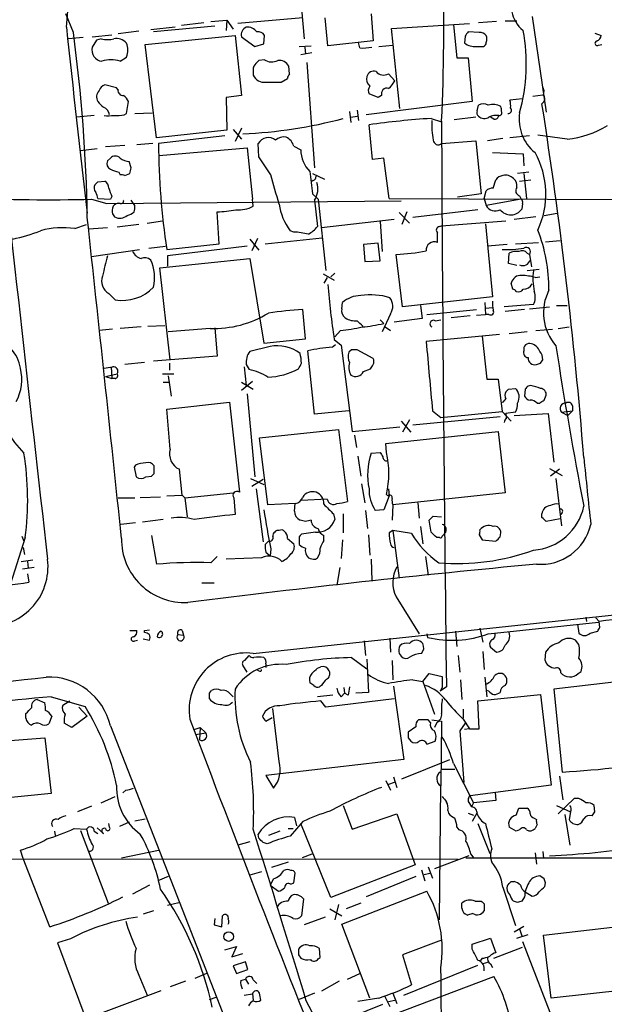
# Model space of a CAD drawing. Extents: x 11 to 1052, y 16 to 897.
# Drawn here: x 168 to 239, y 210 to 330 of the extents above; entities that cross this region are included whole.
import ezdxf

# ---------------------------------------------------------------- set-up
doc = ezdxf.new("R2010")
doc.units = 0
doc.header["$MEASUREMENT"] = 0
doc.layers.add('MAIN', color=5, linetype='CONTINUOUS')

msp = doc.modelspace()

# ---------------------------------------------------------------- linework, layer by layer
at = {"layer": 'MAIN'}
for p, q in [((201.5913, 337.566), (202.5227, 327.4907)), ((174.498, 328.2527), (173.5667, 330.5387)), ((202.3533, 330.0307), (194.4793, 329.3533)), ((205.4013, 326.644), (205.0627, 330.0307)), ((210.6507, 330.5387), (210.9047, 327.2367)), ((230.2087, 330.2), (231.902, 318.6007)), ((186.8593, 328.93), (183.896, 328.5913)), ((191.6853, 329.0147), (184.2347, 328.3373)), ((190.3307, 329.438), (187.6213, 329.0993)), ((191.1773, 329.6073), (193.1247, 329.7767)), ((193.1247, 329.7767), (193.04, 328.5067)), ((193.1247, 329.7767), (193.8867, 328.676)), ((213.106, 328.7607), (222.5887, 329.3533)), ((214.122, 319.024), (213.106, 328.7607)), ((220.6413, 329.184), (221.0647, 325.2047)), ((225.8907, 329.6073), (223.6893, 329.438)), ((226.9067, 329.692), (228.346, 329.692)), ((175.6833, 327.66), (173.9053, 327.4907)), ((176.784, 327.7447), (179.1547, 327.9987)), ((177.8847, 327.4907), (177.292, 327.3213)), ((182.4567, 328.422), (179.9167, 328.0833)), ((183.2187, 326.8133), (194.1407, 327.914)), ((194.1407, 327.914), (194.9027, 320.6327)), ((194.9027, 327.7447), (196.5113, 326.5593)), ((197.612, 326.898), (197.6967, 327.914)), ((222.0807, 327.8293), (221.996, 326.9827)), ((223.774, 328.2527), (222.4193, 328.3373)), ((237.8287, 328.168), (238.5907, 327.914)), ((177.292, 327.3213), (176.784, 326.4747)), ((184.5733, 315.468), (183.2187, 326.8133)), ((196.5113, 326.5593), (197.612, 326.898)), ((201.93, 326.5593), (203.3693, 326.644)), ((202.6073, 326.4747), (202.692, 325.628)), ((210.9047, 327.2367), (205.4013, 326.644)), ((209.296, 326.39), (209.1267, 327.0673)), ((211.582, 326.5593), (213.2753, 326.7287)), ((223.4353, 326.5593), (224.282, 326.5593)), ((238.252, 326.7287), (238.6753, 326.8133)), ((180.1707, 324.7813), (180.9327, 325.2893)), ((203.454, 325.7973), (202.0993, 325.5433)), ((221.0647, 325.2047), (222.4193, 325.2047)), ((222.4193, 325.2047), (222.9273, 319.8707)), ((197.6967, 324.9507), (197.0193, 324.866)), ((200.7447, 323.2573), (200.66, 324.1887)), ((202.8613, 324.612), (203.7927, 311.8273)), ((196.342, 323.5113), (196.342, 323.088)), ((212.7673, 323.2573), (213.5293, 322.4107)), ((179.7473, 321.564), (178.308, 321.9027)), ((179.9167, 321.31), (179.7473, 321.564)), ((199.7287, 322.2413), (200.4907, 322.6647)), ((194.9027, 320.6327), (193.04, 320.3787)), ((193.04, 320.3787), (193.1247, 316.3993)), ((211.4973, 320.3787), (210.3967, 320.802)), ((211.9207, 320.6327), (211.4973, 320.3787)), ((230.2933, 320.548), (231.4787, 320.7173)), ((180.9327, 318.4313), (181.1867, 319.8707)), ((222.9273, 319.8707), (210.058, 318.262)), ((223.52, 318.77), (223.6893, 319.4473)), ((229.0233, 320.2093), (227.4993, 320.04)), ((177.038, 318.1773), (174.9213, 318.008)), ((180.6787, 318.262), (180.9327, 318.4313)), ((181.9487, 318.4313), (184.0653, 318.516)), ((208.026, 318.6853), (208.1953, 317.3307)), ((208.1953, 318.008), (208.9573, 318.0927)), ((208.9573, 318.8547), (209.1267, 317.5847)), ((223.3507, 318.008), (220.726, 317.6693)), ((225.552, 317.754), (225.1287, 318.008)), ((210.82, 312.8433), (210.3967, 317.0767)), ((217.932, 317.8387), (219.202, 317.4153)), ((193.1247, 316.3993), (184.5733, 315.468)), ((192.8707, 315.722), (184.8273, 314.7907)), ((193.8867, 316.484), (194.9027, 315.2987)), ((194.9027, 316.6533), (194.1407, 315.0447)), ((229.87, 315.722), (227.4993, 315.468)), ((234.442, 315.2987), (230.886, 315.8067)), ((180.7633, 314.5367), (178.3927, 314.3673)), ((184.15, 314.7907), (182.2027, 314.6213)), ((197.0193, 313.182), (196.9347, 314.7907)), ((201.2527, 314.452), (202.0993, 314.0287)), ((219.202, 314.7907), (223.3507, 315.1293)), ((223.3507, 315.1293), (224.028, 308.6947)), ((226.6527, 315.3833), (224.79, 315.1293)), ((175.3447, 313.944), (177.3767, 314.198)), ((184.912, 313.3513), (195.58, 314.2827)), ((195.58, 314.2827), (196.2573, 308.0173)), ((198.4587, 310.9807), (197.0193, 313.182)), ((225.3827, 313.69), (229.108, 313.5207)), ((229.108, 313.5207), (229.1927, 312.0813)), ((178.9853, 313.0127), (178.6467, 312.674)), ((181.5253, 311.8273), (181.2713, 312.5893)), ((212.1747, 313.0127), (210.82, 312.8433)), ((212.852, 308.102), (212.1747, 313.0127)), ((180.0013, 311.3193), (180.1707, 310.9807)), ((180.7633, 310.896), (181.356, 311.15)), ((203.5387, 311.15), (204.978, 310.4727)), ((229.7853, 311.3193), (228.4307, 311.15)), ((229.1927, 311.15), (229.5313, 308.102)), ((177.4613, 310.134), (178.308, 310.2187)), ((203.6233, 310.3033), (203.3693, 310.134)), ((225.4673, 309.372), (225.806, 310.388)), ((228.6847, 310.2187), (230.0393, 310.388)), ((179.1547, 308.356), (178.9853, 308.0173)), ((203.5387, 308.6947), (204.216, 308.0173)), ((224.028, 308.6947), (221.1493, 308.2713)), ((224.3667, 308.102), (224.6207, 309.0333)), ((228.6847, 308.4407), (228.854, 308.0173)), ((176.6993, 308.0173), (178.562, 307.5093)), ((177.4613, 308.102), (178.9853, 308.0173)), ((178.562, 307.5093), (214.2913, 307.848)), ((181.9487, 307.2553), (181.5253, 307.9327)), ((196.342, 307.1707), (196.2573, 308.0173)), ((203.7927, 307.9327), (204.1313, 304.7153)), ((204.216, 308.0173), (205.1473, 299.3813)), ((212.852, 308.102), (291.5073, 307.848)), ((224.3667, 308.102), (224.6207, 307.2553)), ((228.854, 308.0173), (224.6207, 307.2553)), ((229.0233, 307.5093), (228.9387, 306.832)), ((179.2393, 306.2393), (179.4933, 305.9007)), ((192.1933, 302.5987), (191.9393, 306.4933)), ((214.0373, 306.4087), (215.3073, 305.1387)), ((214.9687, 306.4933), (214.376, 304.9693)), ((223.6047, 306.7473), (215.7307, 305.816)), ((231.648, 306.07), (233.2567, 306.324)), ((174.6673, 304.4613), (176.1067, 304.9693)), ((182.4567, 304.9693), (179.832, 304.6307)), ((183.4727, 305.1387), (185.3353, 305.3927)), ((213.4447, 305.562), (204.6393, 304.546)), ((211.7513, 305.308), (212.0053, 301.6673)), ((218.948, 304.7153), (219.202, 304.8)), ((219.202, 304.8), (226.9913, 305.3927)), ((224.536, 305.054), (225.3827, 296.164)), ((230.632, 305.9007), (228.0073, 305.562)), ((178.6467, 304.546), (176.3607, 304.3767)), ((201.2527, 304.038), (200.8293, 304.2073)), ((185.8433, 301.9213), (192.1933, 302.5987)), ((195.9187, 303.1913), (197.0193, 301.8367)), ((196.85, 303.276), (196.1727, 301.752)), ((197.7813, 302.5987), (204.724, 303.3607)), ((211.4973, 302.6833), (209.7193, 302.514)), ((209.7193, 302.514), (209.8887, 300.482)), ((211.7513, 300.5667), (211.4973, 302.6833)), ((227.1607, 302.514), (224.79, 302.3447)), ((228.1767, 302.5987), (230.9707, 302.768)), ((231.8173, 302.8527), (233.5953, 303.022)), ((176.6993, 301.0747), (182.5413, 301.9213)), ((183.642, 302.0907), (185.674, 302.3447)), ((195.58, 302.3447), (185.928, 301.1593)), ((185.928, 301.1593), (185.928, 299.8893)), ((214.4607, 294.9787), (213.6987, 301.3287)), ((227.33, 300.228), (227.4147, 301.498)), ((229.616, 301.498), (229.87, 301.3287)), ((229.87, 301.3287), (230.124, 299.8047)), ((184.9967, 299.72), (195.9187, 300.8207)), ((195.9187, 300.8207), (197.612, 290.576)), ((209.8887, 300.482), (211.7513, 300.5667)), ((228.346, 299.974), (227.33, 300.228)), ((186.2667, 288.544), (184.9967, 299.72)), ((204.8087, 298.958), (206.1633, 298.196)), ((205.74, 298.6193), (206.248, 299.0427)), ((229.616, 299.3813), (231.0553, 299.5507)), ((205.3167, 298.5347), (204.8933, 297.8573)), ((227.838, 297.0953), (227.6687, 297.8573)), ((230.5473, 298.5347), (231.14, 298.6193)), ((178.816, 296.5873), (179.578, 295.8253)), ((207.0947, 294.7247), (207.1793, 295.4867)), ((225.3827, 296.164), (214.4607, 294.9787)), ((224.4513, 295.4867), (224.536, 294.0473)), ((230.378, 295.2327), (226.822, 294.9787)), ((202.692, 291.084), (202.3533, 294.64)), ((213.0213, 294.132), (212.0053, 291.9307)), ((216.662, 295.148), (216.8313, 293.5393)), ((217.424, 294.0473), (223.4353, 294.64)), ((223.4353, 293.9627), (224.536, 294.0473)), ((224.536, 294.8093), (225.3827, 294.894)), ((224.9593, 294.0473), (224.536, 294.0473)), ((229.2773, 294.64), (226.9067, 294.386)), ((229.87, 294.7247), (232.3253, 294.9787)), ((233.172, 295.148), (234.442, 295.148)), ((211.7513, 293.37), (212.1747, 292.9467)), ((216.8313, 293.5393), (213.4447, 293.116)), ((218.44, 293.2853), (219.1173, 293.37)), ((222.6733, 293.878), (220.3873, 293.624)), ((179.2393, 292.2693), (177.6307, 292.1)), ((182.7107, 292.5233), (180.1707, 292.354)), ((183.5573, 292.608), (185.5893, 292.6927)), ((191.0927, 292.354), (186.0127, 291.9307)), ((191.6853, 292.4387), (191.9393, 288.9673)), ((206.9253, 292.1), (206.248, 291.338)), ((212.344, 292.5233), (213.0213, 292.1)), ((229.616, 291.9307), (227.4147, 291.6767)), ((230.632, 292.1), (232.664, 292.2693)), ((233.3413, 292.354), (234.696, 292.5233)), ((197.612, 290.576), (202.692, 291.084)), ((205.9093, 290.068), (206.3327, 290.4067)), ((206.1633, 290.9993), (207.01, 290.322)), ((226.2293, 291.592), (217.3393, 290.7453)), ((224.1127, 291.4227), (224.7053, 286.1733)), ((198.374, 290.1527), (195.9187, 289.56)), ((203.7927, 281.94), (202.946, 289.6447)), ((207.01, 290.322), (208.3647, 279.8233)), ((208.28, 289.7293), (207.9413, 289.4753)), ((210.9047, 288.7133), (208.9573, 289.7293)), ((183.134, 288.2053), (180.7633, 287.9513)), ((191.9393, 288.9673), (184.2347, 288.3747)), ((186.182, 288.1207), (186.182, 287.274)), ((231.2247, 288.1207), (231.4787, 288.544)), ((178.3927, 286.512), (179.832, 286.8507)), ((179.07, 287.6973), (179.1547, 286.258)), ((185.3353, 286.8507), (186.69, 286.8507)), ((195.2413, 287.6973), (195.4953, 285.4113)), ((195.4953, 287.9513), (195.834, 287.3587)), ((209.7193, 287.1047), (210.566, 287.4433)), ((178.3927, 286.512), (179.1547, 286.258)), ((179.578, 286.258), (179.1547, 286.258)), ((185.42, 285.8347), (186.0973, 285.8347)), ((186.0127, 286.5967), (186.3513, 284.1413)), ((196.2573, 285.9193), (194.9027, 284.8187)), ((194.9027, 285.8347), (196.342, 284.988)), ((224.7053, 286.1733), (226.06, 286.1733)), ((226.06, 286.1733), (226.568, 282.2787)), ((227.33, 284.988), (228.1767, 285.0727)), ((229.362, 284.988), (229.2773, 284.1413)), ((230.0393, 285.4113), (229.7007, 285.3267)), ((185.8433, 282.5327), (193.4633, 283.3793)), ((193.4633, 283.3793), (194.6487, 272.4573)), ((195.58, 284.3953), (196.5113, 274.32)), ((230.8013, 283.2947), (231.14, 283.2947)), ((231.648, 283.6333), (231.902, 284.226)), ((186.2667, 277.7067), (185.8433, 282.5327)), ((207.9413, 282.3633), (203.7927, 281.94)), ((218.1013, 282.3633), (219.1173, 281.5167)), ((219.1173, 281.5167), (226.568, 282.2787)), ((226.568, 282.2787), (227.6687, 281.0933)), ((228.1767, 282.194), (226.9913, 282.0247)), ((233.7647, 282.194), (235.1193, 282.3633)), ((233.7647, 282.194), (234.5267, 281.7707)), ((235.1193, 282.3633), (234.5267, 281.7707)), ((235.1193, 282.956), (235.1193, 282.3633)), ((214.2913, 281.0933), (215.4767, 279.7387)), ((215.3073, 281.2627), (214.4607, 279.7387)), ((226.314, 281.6013), (215.7307, 280.5853)), ((228.0073, 281.7707), (232.156, 282.0247)), ((232.156, 282.0247), (232.8333, 276.098)), ((197.104, 279.0613), (206.6713, 280.0773)), ((206.6713, 280.0773), (207.772, 271.3567)), ((208.3647, 279.8233), (214.122, 280.416)), ((212.4287, 278.384), (226.06, 279.8233)), ((226.06, 279.8233), (226.9067, 272.3727)), ((198.12, 270.9333), (197.104, 279.0613)), ((208.6187, 279.4), (208.8727, 277.876)), ((210.6507, 277.1987), (211.7513, 277.2833)), ((212.5133, 277.2833), (212.4287, 278.384)), ((209.042, 276.86), (209.3807, 274.4047)), ((182.0333, 275.7593), (181.864, 275.5053)), ((181.864, 275.5053), (182.118, 274.32)), ((184.3193, 274.7433), (184.3193, 275.6747)), ((187.706, 272.1187), (187.3673, 275.2513)), ((232.3253, 275.336), (233.8493, 274.4893)), ((233.5107, 275.2513), (232.41, 274.4047)), ((183.3033, 274.32), (183.9807, 274.4047)), ((196.0033, 274.1507), (197.612, 273.3887)), ((196.1727, 273.2193), (197.5273, 274.066)), ((233.0873, 274.1507), (233.7647, 268.3933)), ((196.6807, 272.8807), (197.5273, 266.446)), ((209.4653, 273.4733), (209.8887, 271.1873)), ((212.7673, 272.8807), (212.852, 272.034)), ((179.9167, 271.78), (181.9487, 271.78)), ((185.0813, 271.8647), (182.626, 271.78)), ((185.8433, 272.034), (187.706, 272.1187)), ((187.706, 272.1187), (188.0447, 271.78)), ((188.0447, 271.78), (193.8867, 272.3727)), ((188.0447, 271.78), (188.2987, 269.494)), ((193.9713, 271.78), (194.1407, 269.748)), ((205.3167, 271.6107), (202.184, 271.4413)), ((212.852, 272.034), (212.1747, 270.3407)), ((212.6827, 272.034), (212.5133, 272.2033)), ((226.9067, 272.3727), (213.2753, 270.9333)), ((201.422, 271.1027), (198.12, 270.9333)), ((201.3373, 270.1713), (201.422, 271.1027)), ((209.9733, 270.256), (210.2273, 268.0547)), ((212.1747, 270.3407), (211.1587, 270.256)), ((213.2753, 270.9333), (213.1907, 269.0707)), ((216.3233, 271.1873), (216.4927, 269.3247)), ((185.42, 269.1553), (182.88, 268.8167)), ((202.692, 268.9013), (202.0147, 269.0707)), ((206.0787, 269.8327), (206.248, 269.1553)), ((207.264, 269.8327), (207.264, 267.5467)), ((217.932, 267.6313), (217.678, 269.0707)), ((218.186, 269.5787), (219.202, 269.494)), ((231.394, 269.4093), (231.394, 269.8327)), ((233.5953, 269.24), (231.902, 268.9013)), ((233.8493, 270.002), (233.68, 269.748)), ((182.0333, 268.732), (180.2553, 268.5627)), ((213.2753, 267.8007), (212.852, 267.5467)), ((215.5613, 267.462), (213.2753, 267.8007)), ((213.2753, 267.8007), (214.0373, 262.0433)), ((216.662, 268.3087), (216.916, 266.192)), ((168.656, 266.954), (166.878, 261.366)), ((168.2327, 267.1233), (168.4867, 266.5307)), ((183.9807, 267.208), (184.5733, 263.7367)), ((198.2047, 266.5307), (197.7813, 266.1073)), ((200.4907, 266.8693), (201.2527, 266.192)), ((201.93, 266.6153), (201.93, 266.1073)), ((203.8773, 267.6313), (202.184, 267.3773)), ((204.8933, 266.6153), (204.8933, 267.208)), ((207.1793, 266.7), (207.01, 264.414)), ((210.312, 267.2927), (210.4813, 264.8373)), ((218.948, 266.954), (218.6093, 266.954)), ((219.71, 267.6313), (219.2867, 267.1233)), ((223.774, 267.2927), (224.1127, 266.7)), ((224.1127, 266.7), (225.806, 266.5307)), ((226.314, 267.0387), (226.3987, 267.5467)), ((168.402, 265.7687), (168.5713, 264.922)), ((198.4587, 265.5993), (198.374, 264.7527)), ((168.148, 264.0753), (169.5873, 264.2447)), ((191.1773, 263.906), (191.9393, 264.668)), ((197.358, 264.4987), (193.04, 264.3293)), ((197.866, 265.176), (198.374, 264.7527)), ((203.8773, 264.3293), (204.1313, 264.4987)), ((210.6507, 264.3293), (210.7353, 261.7047)), ((217.2547, 264.668), (217.5933, 262.382)), ((169.7567, 263.3133), (168.3173, 263.144)), ((168.91, 264.0753), (168.9947, 263.2287)), ((196.342, 252.8993), (294.9787, 263.4827)), ((206.8407, 263.3133), (206.502, 261.1967)), ((168.91, 262.5513), (169.0793, 261.5353)), ((190.0767, 261.4507), (191.6007, 261.4507)), ((213.6987, 259.7573), (216.4927, 255.27)), ((236.728, 257.302), (236.8127, 256.794)), ((237.9133, 257.2173), (238.3367, 256.794)), ((183.134, 255.6933), (183.7267, 255.778)), ((223.8587, 255.9473), (224.1973, 254.254)), ((224.8747, 255.27), (238.252, 256.7093)), ((235.712, 256.4553), (235.8813, 255.3547)), ((238.4213, 256.032), (238.3367, 256.794)), ((181.356, 255.6933), (182.2027, 255.6933)), ((182.9647, 254.6773), (183.7267, 254.508)), ((183.134, 255.4393), (183.134, 255.6933)), ((187.198, 255.1853), (187.8753, 255.1007)), ((187.706, 255.6933), (187.8753, 255.1007)), ((212.9367, 254.762), (213.0213, 253.0687)), ((217.424, 255.27), (217.5087, 254.8467)), ((220.8953, 255.6087), (221.0647, 253.746)), ((237.236, 255.3547), (238.1673, 255.6087)), ((181.9487, 254.4233), (182.2873, 254.508)), ((209.804, 254.4233), (209.9733, 252.6453)), ((225.1287, 253.6613), (225.8907, 253.0687)), ((235.8813, 254), (235.458, 254.508)), ((195.326, 252.0527), (195.834, 252.6453)), ((208.28, 252.3913), (210.1427, 251.0367)), ((210.1427, 252.222), (210.312, 248.158)), ((214.0373, 252.8993), (214.2913, 252.5607)), ((221.234, 252.6453), (221.4033, 250.6133)), ((224.1973, 253.1533), (224.3667, 250.952)), ((231.8173, 253.0687), (231.7327, 252.1373)), ((195.58, 250.6133), (195.072, 251.46)), ((197.866, 251.6293), (197.866, 251.206)), ((204.1313, 251.1213), (204.5547, 251.2907)), ((213.1907, 252.0527), (213.2753, 249.682)), ((197.0193, 250.7827), (196.85, 250.8673)), ((216.916, 249.5127), (217.678, 250.444)), ((217.678, 250.444), (219.2867, 250.1053)), ((224.4513, 250.0207), (224.7053, 247.65)), ((235.7967, 250.444), (236.1353, 250.698)), ((203.708, 249.0047), (203.2, 249.3433)), ((204.6393, 249.0047), (204.3853, 248.8353)), ((207.3487, 248.7507), (207.4333, 248.0733)), ((213.36, 248.92), (214.63, 240.03)), ((215.7307, 249.682), (216.916, 249.5127)), ((216.916, 249.5127), (218.3553, 245.5333)), ((219.7947, 248.8353), (219.0327, 248.3273)), ((219.2867, 248.7507), (219.0327, 248.3273)), ((221.488, 249.682), (221.6573, 247.3113)), ((240.1147, 249.428), (232.8333, 248.5813)), ((232.8333, 248.5813), (233.8493, 238.506)), ((171.7887, 247.65), (175.9373, 246.4647)), ((191.008, 248.0733), (191.262, 248.412)), ((193.548, 247.9887), (193.8867, 247.65)), ((205.994, 247.8193), (204.1313, 247.65)), ((213.4447, 247.396), (205.1473, 246.38)), ((207.01, 247.65), (207.4333, 248.0733)), ((207.8567, 247.8193), (207.4333, 248.0733)), ((210.312, 248.158), (208.788, 248.0733)), ((223.6047, 247.142), (231.2247, 247.904)), ((224.9593, 248.3273), (224.6207, 248.412)), ((231.2247, 247.904), (232.4947, 236.8973)), ((170.0953, 247.3113), (171.0267, 246.888)), ((173.228, 246.634), (174.0747, 247.142)), ((175.1753, 246.38), (176.1913, 245.2793)), ((199.4747, 239.776), (198.7127, 246.2107)), ((205.1473, 246.38), (204.5547, 247.142)), ((223.774, 243.7553), (223.6047, 247.142)), ((168.7407, 245.0253), (168.7407, 245.618)), ((171.8733, 245.2793), (171.5347, 244.348)), ((176.1913, 245.2793), (174.3287, 243.9247)), ((197.866, 244.6867), (198.628, 245.11)), ((221.8267, 246.126), (221.8267, 245.0253)), ((174.3287, 243.9247), (173.3973, 244.4327)), ((178.9853, 244.094), (214.7993, 152.654)), ((189.1453, 243.6707), (189.9073, 243.9247)), ((189.9073, 243.9247), (189.8227, 242.4007)), ((189.9073, 243.9247), (190.5847, 243.2473)), ((216.0693, 244.0093), (215.138, 243.332)), ((217.5933, 244.856), (216.408, 244.856)), ((217.8473, 244.5173), (217.5933, 244.856)), ((218.0167, 244.856), (219.202, 244.6867)), ((218.6093, 244.5173), (218.3553, 243.9247)), ((219.202, 244.6867), (219.1173, 236.8127)), ((222.0807, 244.4327), (221.4033, 243.5013)), ((221.8267, 244.9407), (222.5887, 243.7553)), ((165.7773, 242.2313), (171.0267, 242.6547)), ((171.0267, 242.6547), (171.7887, 235.8813)), ((189.3147, 243.078), (190.5847, 243.2473)), ((215.138, 242.6547), (215.4767, 242.2313)), ((221.4033, 243.5013), (221.9113, 237.236)), ((222.5887, 243.7553), (221.996, 243.6707)), ((222.5887, 243.7553), (223.774, 243.7553)), ((217.424, 241.8927), (218.44, 242.2313)), ((214.63, 240.03), (197.866, 238.0827)), ((214.376, 237.6593), (220.218, 240.03)), ((220.6413, 239.522), (223.0967, 234.7807)), ((197.866, 238.0827), (198.7973, 236.5587)), ((213.36, 237.9133), (213.7833, 236.6433)), ((219.2867, 238.8447), (220.8107, 238.8447)), ((233.5107, 237.998), (233.934, 235.1193)), ((212.4287, 237.49), (213.0213, 236.3047)), ((213.4447, 237.236), (212.7673, 236.982)), ((218.948, 220.5567), (219.1173, 236.8127)), ((232.4947, 236.8973), (222.6733, 235.6273)), ((171.7887, 235.8813), (160.1047, 234.7807)), ((177.8847, 234.7807), (179.578, 235.5427)), ((180.848, 236.3047), (180.5093, 235.966)), ((225.7213, 236.0507), (225.806, 235.0347)), ((176.6993, 234.3573), (175.006, 233.68)), ((207.264, 234.442), (208.3647, 231.5633)), ((222.5887, 234.696), (222.8427, 234.2727)), ((223.0967, 234.7807), (222.8427, 234.2727)), ((225.806, 235.0347), (223.0967, 234.7807)), ((233.172, 234.442), (234.8653, 233.68)), ((235.2887, 235.2887), (233.3413, 233.426)), ((235.8813, 235.2887), (235.2887, 235.2887)), ((237.8287, 233.68), (237.744, 234.442)), ((208.3647, 231.5633), (213.7833, 233.426)), ((213.7833, 233.426), (215.9847, 227.2453)), ((219.964, 233.8493), (220.0487, 233.5107)), ((222.4193, 233.5107), (223.0967, 233.2567)), ((223.52, 233.5953), (222.9273, 232.4947)), ((228.2613, 233.2567), (228.6, 234.1033)), ((228.6, 234.1033), (229.616, 234.1033)), ((234.188, 233.3413), (234.7807, 229.616)), ((234.8653, 233.68), (234.696, 232.7487)), ((178.9007, 231.8173), (178.816, 232.2407)), ((181.2713, 232.41), (180.086, 231.902)), ((181.9487, 232.5793), (183.2187, 232.8333)), ((202.3533, 232.4947), (200.8293, 230.7167)), ((201.3373, 233.0027), (201.5913, 231.9867)), ((205.74, 223.266), (202.0993, 232.2407)), ((223.6047, 232.2407), (225.044, 228.6)), ((230.4627, 232.918), (230.7167, 232.7487)), ((230.8013, 232.156), (230.5473, 231.648)), ((172.212, 231.3093), (172.2967, 230.8013)), ((174.5827, 231.648), (176.1067, 231.5633)), ((175.3447, 231.394), (178.7313, 222.5887)), ((177.038, 231.3093), (177.4613, 231.0553)), ((177.3767, 231.7327), (178.1387, 231.0553)), ((197.0193, 230.4627), (196.9347, 230.9707)), ((199.5593, 231.3093), (198.2047, 230.8013)), ((200.5753, 231.648), (201.168, 231.648)), ((221.0647, 231.8173), (221.3187, 231.4787)), ((228.2613, 231.3093), (227.4147, 231.8173)), ((228.6847, 231.4787), (228.2613, 231.3093)), ((195.9187, 230.0393), (194.4793, 229.616)), ((198.0353, 229.7853), (197.5273, 229.9547)), ((168.402, 228.0073), (168.0633, 229.0233)), ((180.34, 228.092), (184.8273, 229.0233)), ((203.454, 228.5153), (202.2687, 228.092)), ((222.504, 228.346), (218.3553, 226.7373)), ((222.758, 228.5153), (223.0967, 228.092)), ((230.5473, 228.6847), (230.7167, 227.33)), ((231.4787, 228.854), (231.5633, 228.0073)), ((144.78, 228.0073), (221.234, 227.9227)), ((171.6193, 219.71), (168.402, 228.0073)), ((200.5753, 227.584), (198.5433, 226.9067)), ((215.9847, 227.2453), (205.74, 223.266)), ((222.1653, 228.092), (330.1153, 228.1767)), ((197.358, 226.3987), (195.9187, 225.9753)), ((201.2527, 225.044), (201.422, 226.2293)), ((216.7467, 226.6527), (217.17, 225.298)), ((217.0853, 226.06), (217.7627, 226.2293)), ((217.5933, 226.9913), (218.1013, 225.6367)), ((231.648, 225.552), (231.14, 225.8907)), ((183.7267, 224.79), (181.6947, 223.6893)), ((186.0127, 225.806), (184.7427, 225.298)), ((198.7973, 225.552), (198.374, 224.79)), ((198.374, 224.79), (199.39, 224.028)), ((200.914, 224.8747), (201.2527, 225.044)), ((216.0693, 225.806), (210.058, 223.3507)), ((227.6687, 225.2133), (228.0073, 225.2133)), ((231.7327, 224.6207), (231.8173, 225.044)), ((207.0947, 220.0487), (217.424, 224.028)), ((226.6527, 224.536), (228.1767, 219.8793)), ((229.362, 223.9433), (230.2087, 223.4353)), ((185.928, 222.3347), (187.2827, 222.6733)), ((202.438, 223.0967), (202.184, 221.0647)), ((206.6713, 222.4193), (206.248, 220.5567)), ((209.3807, 222.5887), (207.6027, 221.9113)), ((221.6573, 221.996), (221.6573, 222.5887)), ((223.266, 222.8427), (224.028, 222.8427)), ((224.3667, 222.504), (224.3667, 221.6573)), ((228.4307, 222.6733), (227.9227, 222.8427)), ((229.2773, 223.3507), (228.9387, 222.8427)), ((184.2347, 221.6573), (182.9647, 221.234)), ((205.6553, 221.9113), (207.0947, 221.0647)), ((223.012, 221.3187), (222.3347, 221.1493)), ((191.6853, 220.726), (191.6007, 219.964)), ((191.6007, 219.964), (192.532, 219.71)), ((192.532, 219.71), (192.6167, 221.0647)), ((205.0627, 220.8953), (202.5227, 219.964)), ((210.4813, 211.074), (207.0947, 220.0487)), ((231.5633, 218.694), (243.9247, 220.1333)), ((228.0073, 219.1173), (229.1927, 219.7947)), ((228.346, 218.3553), (229.7007, 218.7787)), ((228.6847, 219.456), (228.9387, 218.6093)), ((174.1593, 218.2707), (172.5507, 217.7627)), ((172.5507, 217.7627), (176.022, 208.534)), ((219.202, 218.1013), (214.4607, 216.3233)), ((222.9273, 217.5933), (225.1287, 218.3553)), ((222.9273, 217.0007), (222.9273, 217.5933)), ((225.1287, 218.3553), (225.806, 216.5773)), ((229.0233, 217.932), (233.0873, 207.4333)), ((232.4947, 211.074), (231.5633, 218.694)), ((192.8707, 216.916), (194.31, 217.3393)), ((194.31, 217.3393), (193.7173, 216.0693)), ((193.7173, 216.0693), (195.072, 216.4927)), ((201.8453, 216.3233), (202.0993, 215.9)), ((204.47, 215.9847), (204.3853, 217.0853)), ((214.4607, 216.3233), (215.5613, 212.6827)), ((225.552, 215.9), (229.0233, 217.2547)), ((195.4107, 215.4767), (193.8867, 214.9687)), ((195.6647, 214.5453), (195.4107, 215.4767)), ((204.216, 215.8153), (204.47, 215.9847)), ((224.1127, 215.9), (223.9433, 215.646)), ((224.79, 215.392), (224.1973, 215.2227)), ((225.1287, 215.2227), (225.3827, 214.7993)), ((190.6693, 214.0373), (189.23, 213.4447)), ((193.8867, 214.9687), (194.31, 214.0373)), ((194.31, 214.0373), (195.6647, 214.5453)), ((207.772, 213.36), (209.296, 214.0373)), ((214.63, 211.4127), (223.6047, 215.0533)), ((182.4567, 213.868), (183.4727, 211.4127)), ((188.1293, 213.106), (186.2667, 212.4287)), ((194.818, 213.1907), (195.4107, 213.36)), ((195.4107, 213.36), (195.7493, 212.7673)), ((196.342, 213.2753), (196.7653, 212.852)), ((206.756, 213.106), (204.6393, 211.9207)), ((211.7513, 208.4493), (225.552, 213.6987)), ((176.022, 208.534), (185.166, 212.0053)), ((195.2413, 211.4127), (196.2573, 211.582)), ((196.2573, 211.582), (196.342, 210.82)), ((203.7927, 211.6667), (201.93, 210.9047)), ((213.2753, 211.6667), (213.7833, 210.3967)), ((244.7713, 212.4287), (232.4947, 211.074)), ((191.008, 210.9047), (191.8547, 211.1587)), ((211.582, 211.074), (209.042, 210.6507)), ((212.2593, 211.328), (212.9367, 210.058)), ((212.7673, 210.6507), (213.5293, 210.82)), ((208.28, 208.788), (212.09, 210.312))]:
    msp.add_line(p, q, dxfattribs=at)
msp.add_circle((193.3496, 218.5375), 0.5835, dxfattribs=at)
for centre, radius, start, end in [((9142.885, 1291.2739), 9030.1042, 185.77307252, 186.53006501), ((-11.2519, 328.7541), 230.7285, 357.204211, 6.448864), ((153.7569, 331.701), 20.0865, 352.070549, 14.218678), ((231.5045, 331.5048), 3.8382, 150.113845, 231.363272), ((2048.3777, 528.1277), 1885.2795, 186.0651649, 186.7565141), ((195.9403, 327.9667), 1.0611, 114.794751, 192.076655), ((195.5806, 327.4557), 1.4767, 36.65495, 93.311326), ((-13.4822, 302.7836), 189.6977, 0.915937, 7.715917), ((178.6467, 330.7082), 3.3065, 256.676134, 283.323866), ((179.7367, 325.9346), 1.5903, 41.229309, 101.90276), ((196.9489, 327.5049), 0.8524, 28.681808, 102.438404), ((349.2499, 243.4334), 152.6259, 146.200557, 146.42974), ((223.8707, 327.2669), 0.9906, 40.787625, 95.602387), ((223.6464, 327.4907), 1.0623, 336.511757, 23.483296), ((207.1377, 324.4333), 22.3447, 344.643837, 10.503645), ((237.7802, 327.9928), 0.8143, 291.805329, 354.446932), ((178.1052, 326.1379), 1.3635, 165.698764, 264.279371), ((179.0428, 326.136), 2.0709, 335.866994, 24.133006), ((209.6344, 332.9104), 6.5292, 267.029092, 279.707142), ((223.2532, 328.5985), 2.0473, 232.114707, 275.102962), ((224.1717, 326.9998), 0.4541, 284.057665, 8.549485), ((238.0989, 326.9599), 0.2773, 93.349473, 303.512416), ((179.07, 321.29), 3.6607, 72.501532, 107.498468), ((197.2731, 323.7654), 0.9651, 142.120851, 195.264491), ((323.7652, 197.6121), 179.6053, 134.885409, 135.114591), ((198.5751, 326.3155), 1.623, 237.234231, 296.737134), ((199.4746, 323.5112), 1.3653, 29.749566, 97.122934), ((197.6361, 323.6223), 1.4001, 202.434449, 279.451557), ((201.4462, 322.6059), 0.9573, 137.120783, 176.478547), ((211.2536, 322.595), 1.1571, 163.75465, 228.131665), ((210.9419, 322.7527), 0.8163, 68.331539, 168.26607), ((212.1653, 324.3441), 1.2424, 222.090045, 298.982935), ((178.6044, 320.9291), 1.0177, 106.932196, 163.080214), ((198.7974, 787.9409), 465.7005, 269.885409, 270.114579), ((211.2059, 321.198), 0.9009, 143.544775, 206.075842), ((212.5697, 320.8303), 0.6784, 73.066164, 196.933836), ((210.8187, 323.8509), 3.0695, 309.407873, 332.017332), ((230.7062, 321.109), 0.9424, 335.439306, 34.93972), ((178.4729, 320.4321), 1.1569, 136.716188, 209.028629), ((180.5093, 321.2253), 0.5986, 171.865837, 278.134163), ((179.3639, 319.0644), 1.9932, 23.861793, 51.891048), ((230.9863, 320.2427), 0.7471, 303.075311, 39.438333), ((347.1499, 488.8819), 239.4974, 224.885409, 225.114592), ((177.788, 318.1289), 1.1207, 6.82125, 71.76391), ((224.282, 318.4951), 1.1216, 58.099666, 121.900334), ((225.445, 317.6369), 1.8981, 59.837647, 107.485118), ((225.5521, 318.8548), 0.9465, 349.683783, 26.559637), ((227.2936, 318.8305), 0.4022, 263.101204, 43.770838), ((225.2153, 319.3628), 2.3823, 353.877066, 16.514952), ((-333.4622, 231.0062), 571.7642, 4.582872, 8.915482), ((178.8153, 336.6479), 18.4801, 268.164245, 275.787133), ((224.1125, 318.5583), 0.6292, 160.338213, 227.731211), ((224.3808, 318.8971), 1.0607, 229.316099, 303.050361), ((225.8061, 316.3138), 1.894, 79.701647, 116.556934), ((225.6838, 318.1961), 0.4613, 253.399492, 357.664214), ((226.187, 318.516), 0.3413, 262.88123, 29.742799), ((233.781, 317.7105), 5.1596, 171.018367, 231.190177), ((192.912, 370.9455), 55.0119, 272.250252, 285.122812), ((225.7195, 203.1903), 114.9126, 93.885851, 97.662821), ((228.7689, 317.1612), 10.7605, 177.744441, 190.425528), ((7938.5922, 349.7973), 7719.4578, 180.23971952, 180.74938706), ((233.1947, 326.8833), 11.6516, 276.145294, 301.905043), ((198.1835, 314.05), 1.4519, 53.294269, 149.326574), ((200.0252, 314.1127), 1.4702, 78.380512, 131.486925), ((199.7553, 314.1293), 1.5318, 12.161636, 68.31528), ((276.624, 315.563), 91.7999, 180.482027, 188.545946), ((218.7998, 315.2564), 0.6153, 183.951593, 310.815404), ((179.578, 312.4482), 0.8185, 43.604026, 136.395974), ((205.8709, 314.0672), 3.7718, 180.584848, 224.917291), ((221.6152, 308.663), 10.2495, 334.757044, 29.370878), ((179.3241, 312.3353), 0.7574, 153.434949, 243.424798), ((181.4165, 314.6089), 2.0248, 232.028723, 265.887771), ((264.1707, 565.4959), 267.7503, 251.448775, 251.677951), ((180.3399, 310.0489), 0.947, 63.443066, 100.291859), ((12.1333, 353.8092), 174.5168, 345.851156, 346.080363), ((-690.0662, 55.1933), 924.61, 15.8308087, 16.0599831), ((880.6661, 394.7208), 682.5701, 187.0111995, 187.2403919), ((203.5133, 310.7436), 0.4538, 284.027058, 8.580088), ((226.7375, 309.795), 1.1042, 94.404277, 147.518859), ((226.9913, 309.6154), 1.3246, 45.321144, 104.810492), ((177.8374, 309.3907), 0.8212, 150.485294, 219.892219), ((92.6295, 394.6021), 119.7134, 314.893869, 315.123086), ((177.715, 309.2872), 1.1042, 4.404277, 57.518859), ((201.7125, 309.2559), 2.4654, 327.539859, 18.773016), ((227.2375, 309.6621), 1.1273, 349.502415, 52.568995), ((175.9392, 308.018), 1.5244, 3.158773, 33.708831), ((432.9776, 393.5364), 267.7345, 198.322042, 198.551232), ((225.3705, 308.3865), 0.9902, 84.39016, 139.217958), ((228.8269, 309.0526), 0.6281, 139.959683, 256.917197), ((171.7819, 546.1046), 238.1381, 267.536012, 271.183206), ((180.9983, 306.5489), 1.786, 159.626057, 189.982335), ((179.9589, 306.8109), 0.7298, 73.129307, 150.459624), ((180.2694, 307.8339), 0.3393, 253.087238, 16.928918), ((180.3805, 307.0439), 1.5824, 339.637627, 7.677432), ((194.5405, 310.6744), 3.9397, 265.411118, 297.210901), ((206.3643, 308.4315), 6.9628, 188.313973, 217.350141), ((225.7213, 307.8479), 1.25, 208.299514, 298.30355), ((228.6848, 307.6787), 0.3785, 333.414641, 63.448488), ((180.1485, 306.9468), 1.2343, 237.940002, 314.737418), ((180.8053, 307.5525), 1.4976, 278.138218, 314.986473), ((191.5241, 320.6438), 14.1566, 271.680675, 280.999976), ((227.5946, 307.774), 1.6413, 218.720322, 324.975664), ((-9558.4111, -750.8325), 9791.7818, 5.96576943, 6.1949522), ((163.3003, 322.1163), 19.309, 281.445815, 291.952388), ((173.1869, 294.6338), 9.9384, 81.433459, 105.573518), ((200.9567, 295.6159), 8.4273, 75.752854, 87.987132), ((200.7861, 307.5526), 4.3864, 300.778273, 319.696373), ((219.0186, 304.2684), 0.4524, 98.977235, 224.14918), ((-77.6059, 303.3607), 296.3005, 359.885389, 0.114591), ((212.3882, 297.0838), 19.8526, 359.789029, 21.289807), ((218.3057, 301.8746), 0.9741, 66.508704, 187.230069), ((203.0827, 293.9613), 25.4741, 163.586851, 169.270213), ((183.2079, 302.4503), 1.7038, 207.359146, 253.032762), ((212.7171, 325.6385), 24.3296, 272.312277, 280.951766), ((227.034, 315.12), 13.2069, 267.977926, 279.407333), ((228.2614, 299.8043), 1.8935, 79.698943, 116.560992), ((229.0038, 300.9574), 0.8167, 41.445945, 119.63176), ((229.4837, 301.6673), 0.5138, 318.76476, 124.500482), ((183.1763, 299.8468), 1.0794, 48.18441, 115.55143), ((179.2682, 298.5082), 5.0999, 346.865431, 24.848506), ((229.0708, 300.8884), 0.9151, 245.045137, 344.984294), ((228.8338, 297.6001), 1.1932, 84.956423, 167.551404), ((228.6807, 291.9339), 6.8597, 74.209951, 87.844527), ((236.7044, 298.3209), 6.4147, 170.484815, 193.335853), ((179.6111, 298.069), 1.6816, 157.813904, 241.781399), ((305.2725, 305.6779), 100.1903, 184.574038, 188.424568), ((229.1018, 298.3384), 1.2431, 270.285762, 332.929926), ((180.467, 300.9854), 5.2361, 260.224844, 316.018306), ((210.5735, 288.013), 8.4054, 73.670893, 98.158348), ((227.7957, 296.5451), 0.5518, 32.463229, 85.603684), ((228.5153, 297.5328), 0.7367, 249.830837, 323.567205), ((228.2927, 296.149), 2.2778, 336.278872, 17.69436), ((237.6421, 294.2462), 6.0677, 152.8961, 221.352569), ((209.3735, 293.0666), 3.2667, 89.873717, 132.197237), ((211.5368, 295.043), 1.7417, 328.463615, 36.511331), ((228.7309, 295.3597), 3.3613, 174.942766, 193.846069), ((191.5715, 305.0346), 12.6896, 267.837627, 301.515331), ((205.0332, 247.8338), 46.8829, 93.276906, 98.374937), ((208.1316, 294.4917), 1.0627, 167.335527, 234.733698), ((225.1709, 294.3437), 0.3642, 234.476953, 35.523047), ((208.6869, 295.3636), 2.0958, 236.101422, 277.412903), ((39.9585, 123.5842), 239.4975, 44.889638, 45.118804), ((207.9664, 310.6874), 18.233, 274.982617, 283.344576), ((218.2283, 292.9043), 0.4358, 60.941566, 240.953058), ((205.3453, 310.2456), 18.2143, 274.97639, 283.346917), ((2313.2501, 477.057), 2104.1754, 185.0798389, 185.3090185), ((229.8983, 289.8041), 0.7233, 71.81805, 192.729839), ((229.649, 288.9533), 1.6097, 22.141807, 72.837081), ((164.1265, 287.0413), 3.9668, 7.047621, 46.081656), ((197.6177, 288.2528), 2.1437, 142.425541, 188.085122), ((199.2751, 285.7768), 4.4677, 52.179005, 101.635888), ((197.9544, 288.1213), 4.2296, 359.991872, 16.266003), ((207.729, 266.7455), 23.3934, 94.461371, 101.797861), ((209.4752, 288.9398), 1.6247, 160.755389, 206.877321), ((208.6186, 120.3794), 169.3502, 89.885409, 90.114558), ((229.7906, 289.4277), 0.6361, 160.052295, 261.874993), ((230.1024, 288.6497), 1.3804, 355.608298, 41.260899), ((726.2117, 365.9679), 498.9056, 188.730874, 191.000962), ((32.6547, 372.462), 189.3506, 333.320357, 333.549527), ((209.8364, 287.635), 1.8981, 162.514882, 210.162353), ((210.0996, 288.3323), 0.8907, 334.674936, 25.325064), ((230.5429, 288.7757), 0.8425, 178.483261, 281.904769), ((188.6207, 415.036), 133.8753, 288.327124, 288.556307), ((162.5649, 286.1515), 5.6681, 331.696026, 14.054876), ((177.2032, 296.7832), 9.3112, 276.289703, 282.630991), ((179.3333, 287.1324), 0.5727, 330.539256, 99.447519), ((179.5074, 286.639), 0.3875, 280.497939, 33.11188), ((194.8506, 281.6741), 5.769, 55.478587, 80.185329), ((197.6959, 295.32), 8.9028, 272.730413, 297.780002), ((208.7695, 287.5691), 1.0573, 237.106533, 333.943908), ((83.7238, 372.38), 152.6538, 326.192749, 326.421911), ((227.9654, 284.226), 1.0621, 156.512404, 203.487596), ((142.5107, 369.4686), 119.7133, 314.885375, 315.114625), ((227.1677, 284.0214), 1.4572, 330.084907, 46.176174), ((314.1813, 200.5074), 119.7133, 134.885375, 135.114625), ((145.982, -11.108), 308.2034, 73.943843, 74.173026), ((231.1753, 284.3389), 0.7354, 351.169134, 86.148614), ((226.2714, 284.0991), 0.7785, 292.394546, 337.621867), ((226.809, 283.0893), 1.6347, 326.791137, 7.218488), ((230.0336, 284.4442), 0.8147, 201.826223, 264.442654), ((230.0515, 282.6475), 0.9905, 40.799562, 95.608144), ((146.744, 410.464), 152.6261, 303.57027, 303.799453), ((234.2546, 282.6355), 0.6595, 88.427195, 222.025313), ((234.569, 282.8079), 0.5699, 15.062887, 121.327573), ((176.5794, 285.238), 11.4071, 190.240693, 224.810341), ((227.372, 280.9665), 0.5516, 122.451277, 184.418621), ((226.1457, 281.6015), 0.9456, 349.674018, 26.586729), ((188.1941, 277.0963), 2.0218, 162.42721, 245.861413), ((338.909, 361.6965), 152.6259, 213.578058, 213.807262), ((201.3932, 274.7433), 11.4065, 347.133505, 12.866495), ((133.8537, 271.5026), 35.0983, 352.553749, 9.339838), ((183.5997, 275.209), 0.8571, 32.909535, 110.229811), ((218.606, 274.5643), 8.3802, 161.677695, 191.589771), ((212.5275, 276.7048), 0.4431, 170.845888, 279.154112), ((1180.7977, 370.9535), 949.0167, 185.7004064, 186.1937818), ((183.4863, 271.7963), 4.221, 92.484836, 110.135029), ((182.7107, 275.0822), 0.9655, 232.130741, 307.864574), ((99.5, 359.224), 119.7134, 314.885409, 315.114591), ((194.3523, 272.0763), 0.4827, 52.11877, 217.87186), ((203.5339, 271.1396), 1.3855, 72.001836, 148.442618), ((214.8427, 272.7485), 4.448, 178.296835, 214.081275), ((201.3037, 272.1974), 1.1011, 276.167798, 342.412536), ((203.5025, 271.139), 1.3961, 355.027771, 70.783746), ((206.0773, 271.7486), 0.773, 190.276339, 303.326205), ((206.319, 275.3197), 4.221, 272.484836, 290.135029), ((212.8944, 271.8012), 0.3147, 340.332702, 132.282263), ((214.7571, 271.4835), 1.5806, 172.299482, 200.370222), ((389.8809, 302.229), 194.8953, 189.416935, 190.83291), ((202.5801, 270.1774), 1.2428, 180.281221, 242.938046), ((501.8233, 566.7876), 419.1027, 224.887825, 225.116999), ((229.87, 272.161), 6.7501, 274.316028, 348.055823), ((232.4948, 269.7479), 1.1041, 94.405074, 175.594926), ((233.1719, 269.4095), 1.6284, 81.022983, 117.896356), ((233.6518, 270.1714), 0.2601, 319.379598, 102.545532), ((187.3978, 263.459), 5.9583, 72.945134, 100.115712), ((202.292, 179.6994), 90.4168, 95.172381, 98.360507), ((245.3865, 99.6376), 174.5652, 103.927638, 104.156789), ((204.4095, 269.0767), 1.0402, 180.330485, 259.278832), ((204.1233, 269.8545), 2.2368, 263.685833, 341.784568), ((90.932, 396.3247), 179.6055, 314.885409, 315.114591), ((104.648, 142.1553), 179.6055, 44.885409, 45.114591), ((199.3054, 267.462), 0.3787, 63.441716, 153.441716), ((199.7645, 267.3677), 0.521, 41.95043, 123.793765), ((199.5052, 266.9662), 0.9902, 354.384402, 49.217958), ((205.4718, 268.365), 1.2936, 193.879402, 243.434949), ((219.1256, 267.9276), 0.6552, 333.114274, 75.766515), ((222.9269, 267.7161), 0.947, 333.443066, 10.291859), ((224.9409, 267.0413), 1.3724, 67.445007, 142.049588), ((225.6433, 267.5736), 0.7559, 357.960543, 103.464481), ((231.2483, 269.9408), 6.2268, 265.102558, 347.213598), ((188.0174, 266.7496), 7.6783, 179.106762, 272.731387), ((198.3317, 266.9358), 0.4245, 252.593644, 26.202997), ((199.2627, 267.1658), 0.5516, 122.451277, 184.418621), ((202.5649, 266.827), 0.6693, 124.689739, 198.440363), ((210.2688, 263.6101), 6.1585, 150.79241, 160.320768), ((216.324, 267.2927), 3.4813, 175.815885, 198.431826), ((225.1167, 273.0238), 11.0562, 210.201901, 235.555906), ((48.9207, 97.9427), 239.4975, 44.885425, 45.114575), ((219.075, 267.1233), 0.2117, 233.124688, 0), ((99.06, 393.7847), 179.6055, 314.885409, 315.114591), ((200.1551, 265.8537), 2.3873, 173.902053, 196.491663), ((200.3424, 265.8111), 0.9868, 305.397287, 22.706067), ((203.0976, 267.3116), 1.6774, 225.886457, 256.006836), ((203.8981, 265.3876), 1.242, 166.193126, 225.70136), ((202.6222, 265.571), 1.8513, 324.604076, 3.499497), ((213.4447, 266.1921), 0.4234, 180.013532, 270), ((221.1005, 291.265), 27.4503, 265.325211, 289.753511), ((164.1659, 263.4258), 7.2559, 264.665378, 7.153028), ((198.2881, 262.5612), 2.1491, 44.790748, 115.643409), ((198.9, 266.2707), 2.3778, 292.587613, 327.887341), ((203.9196, 266.7407), 2.4118, 248.372845, 268.995039), ((189.5693, 197.7422), 66.1833, 88.607796, 94.329221), ((359.3833, -1100.705), 1370.4949, 95.3870511, 97.167615), ((217.0594, 261.5005), 3.7859, 149.920802, 207.415836), ((149.9638, 389.0064), 128.8964, 276.175619, 278.528495), ((316.8824, -402.8348), 664.2888, 94.4862354, 96.7905558), ((187.4943, 255.397), 0.3642, 54.455006, 215.544994), ((238.7182, 255.566), 0.5526, 122.502209, 175.567893), ((181.7957, 254.6545), 0.2773, 93.390728, 303.495185), ((181.592, 255.534), 0.6311, 287.263584, 14.619728), ((183.075, 254.4832), 0.9579, 47.132054, 86.468811), ((183.0912, 254.8467), 0.7201, 331.943894, 28.049084), ((185.4684, 254.8527), 0.8142, 111.801409, 174.460259), ((184.9193, 255.2645), 0.4235, 231.895972, 54.369527), ((187.5022, 254.8675), 0.4399, 133.74743, 32.006764), ((220.4885, 267.2949), 12.7999, 256.538078, 290.039936), ((225.7214, 254), 0.6826, 119.745922, 209.745922), ((225.0438, 255.1854), 0.6828, 299.760495, 7.11773), ((226.0738, 255.0396), 1.3992, 306.531658, 16.598444), ((234.6504, 253.0883), 1.6333, 60.366505, 138.559314), ((236.5587, 256.0037), 0.9381, 223.773408, 316.222366), ((215.7963, 253.2089), 1.786, 159.626057, 189.982335), ((214.9264, 252.9695), 1.1785, 71.14224, 133.046866), ((216.1116, 253.5132), 0.9867, 35.392554, 144.604083), ((216.0621, 253.6019), 0.981, 314.256584, 29.484069), ((225.8888, 254.1039), 1.0352, 270.10516, 349.503081), ((234.089, 251.4743), 2.7754, 103.820941, 144.936778), ((231.7321, 253.1534), 4.2347, 348.46638, 11.532294), ((195.4565, 246.0478), 6.9085, 82.635813, 189.221536), ((196.3209, 252.963), 0.5814, 213.124262, 280.484658), ((197.0193, 249.098), 3.3462, 79.79761, 100.200704), ((197.2311, 251.841), 0.6693, 341.559637, 55.310261), ((209.3232, 204.7524), 47.6503, 91.254467, 100.889519), ((214.8879, 253.1188), 0.8169, 223.090352, 308.104439), ((216.7897, 250.3823), 2.5174, 90.978736, 123.726049), ((234.7089, 251.2972), 1.5471, 337.21377, 40.730236), ((199.6424, 245.0338), 6.5463, 84.047206, 147.186049), ((195.3966, 251.6717), 0.3875, 100.497939, 213.11188), ((34.4677, 420.1076), 239.4621, 314.885409, 315.114591), ((204.7468, 250.4048), 0.9065, 24.639606, 102.234697), ((233.0451, 252.476), 1.3554, 194.470954, 268.207317), ((233.1845, 250.6458), 0.5091, 346.703421, 110.923574), ((-1035.5333, 10936.81), 10754.7041, 276.21324506, 276.44242766), ((171.5321, 242.3805), 7.6476, 12.947391, 92.518874), ((197.1463, 250.952), 0.2117, 233.124688, 0), ((204.2445, 249.6819), 1.098, 136.047932, 197.961359), ((204.8935, 250.444), 0.7572, 296.554899, 26.571819), ((213.7061, 254.6421), 5.4646, 231.603332, 260.107785), ((557.9364, 249.428), 338.6504, 179.885408, 180.114592), ((223.8165, 250.9942), 1.9899, 293.83678, 336.16322), ((226.314, 249.541), 0.938, 74.289525, 136.222366), ((226.2472, 249.609), 0.8945, 317.500964, 68.983643), ((234.7805, 251.5397), 1.4944, 222.572861, 312.844186), ((191.8546, 247.4593), 1.122, 58.113158, 121.882505), ((211.6818, 247.6163), 17.5676, 176.851124, 206.815195), ((204.1737, 249.4282), 0.6295, 222.282873, 289.640967), ((206.4621, 248.1984), 1.9932, 128.108952, 156.138207), ((207.97, 248.765), 1.4713, 183.858111, 229.271992), ((461.9452, 206.0017), 257.5067, 170.424926, 170.654106), ((218.6568, 218.6127), 31.2068, 95.380234, 100.878385), ((215.5929, 244.1256), 5.1543, 36.98795, 71.191383), ((227.2647, 248.1233), 0.9513, 112.105612, 177.909665), ((265.8285, -723.0075), 975.2023, 95.5336924, 96.4840621), ((21.708, 247.7347), 169.3003, 359.885375, 0.114591), ((192.4105, 248.4986), 1.784, 218.173281, 273.905082), ((192.6526, 247.3032), 1.1276, 37.436933, 100.489812), ((228.1323, 246.0836), 8.9424, 171.560731, 182.984534), ((225.891, 249.0052), 1.1522, 216.039438, 252.889228), ((225.4671, 249.4286), 1.527, 273.187323, 303.684864), ((-0.2455, 415.2816), 239.462, 314.885392, 315.114575), ((170.2416, 246.48), 0.8441, 99.981241, 192.639986), ((168.7401, 246.2108), 2.3848, 353.883473, 16.497195), ((174.089, 246.253), 0.9415, 156.130193, 229.855483), ((150.644, 230.8499), 29.725, 11.738498, 31.689077), ((192.9977, 247.6922), 1.0792, 244.43462, 318.185245), ((199.4095, 244.4002), 2.1543, 86.012727, 155.916804), ((212.706, 157.0934), 90.4168, 95.172381, 98.360507), ((235.6084, 259.8247), 20.2847, 218.393544, 227.202145), ((169.7283, 245.1211), 0.9922, 185.540519, 251.775059), ((170.7184, 244.7475), 1.2714, 24.724783, 71.999696), ((176.7411, 244.7289), 3.3569, 166.135551, 185.062153), ((198.5428, 245.6176), 1.1509, 197.093579, 233.981411), ((218.2213, 245.4362), 0.9974, 292.89161, 10.502146), ((170.1046, 243.3776), 1.0551, 66.890543, 130.598939), ((171.0267, 245.0255), 0.8468, 233.136869, 306.863132), ((2300.2717, 1041.5122), 2256.8841, 200.667972, 201.8650715), ((217.0548, 244.1062), 0.9902, 130.782042, 185.615598), ((218.6237, 244.2705), 0.8147, 162.365716, 250.764386), ((190.1111, 242.9073), 0.583, 240.347771, 35.674771), ((384.4379, 242.9933), 169.3002, 179.885375, 180.114592), ((216.9075, 242.7669), 1.6234, 340.735771, 26.896511), ((207.3663, 235.8266), 13.7797, 15.555761, 30.109662), ((215.9847, 242.9088), 0.8468, 233.136869, 306.863132), ((216.8218, 241.6865), 0.6365, 18.901776, 121.13512), ((149.4338, 233.6797), 46.9559, 357.416686, 7.355565), ((196.12, 238.8024), 3.4932, 320.035451, 16.183769), ((227.3769, 355.1017), 116.7752, 273.177313, 280.039859), ((219.6228, 237.6867), 1.0097, 125.763282, 239.955973), ((15722.1193, 6295.4307), 16736.6075, 201.22015083, 201.67044474), ((186.6711, 236.5979), 6.9303, 177.52395, 234.289616), ((230.864, 187.1547), 52.9903, 110.945901, 118.406436), ((180.7339, 238.5575), 2.2557, 272.899444, 297.610188), ((388.8906, 362.2039), 211.6803, 216.752594, 216.981777), ((223.03, 235.1254), 0.6157, 125.401383, 224.216978), ((218.6096, 234.1457), 1.3865, 347.655866, 31.266381), ((222.7933, 233.5389), 0.7355, 351.169134, 86.148614), ((234.333, 234.0066), 0.6245, 328.468229, 44.202024), ((109.2804, 23.3193), 246.8984, 58.922667, 59.151806), ((236.8337, 233.4044), 1.3803, 48.739101, 94.391702), ((174.0532, 230.8652), 2.3575, 101.90906, 126.972457), ((200.66, 228.6847), 4.3708, 81.085505, 148.46498), ((214.2738, 206.429), 28.6622, 107.499212, 114.57581), ((221.6141, 234.7371), 1.9886, 218.076638, 246.171495), ((225.5098, 234.1035), 2.102, 198.803015, 242.401167), ((228.4137, 232.1984), 1.0692, 98.194518, 200.880927), ((229.2774, 233.5106), 0.6826, 352.88019, 60.261365), ((230.5472, 233.5105), 0.5985, 188.116564, 261.883436), ((237.1936, 232.3679), 0.857, 69.765565, 147.107304), ((110.6478, 318.1087), 152.6538, 326.192749, 326.421911), ((172.4059, 232.2379), 0.5599, 65.815178, 216.867851), ((217.9093, 231.6688), 3.1589, 2.694476, 23.294332), ((986.9046, 421.2136), 785.4404, 193.9216502, 194.1508368), ((231.6479, 232.5792), 0.9465, 169.683783, 206.559637), ((235.6461, 233.1948), 1.0496, 205.151442, 278.248983), ((235.5003, 233.1297), 1.0178, 286.930557, 343.069443), ((162.6797, 257.6681), 28.6134, 287.493248, 294.581917), ((176.5489, 231.3501), 0.4909, 355.231511, 154.259667), ((182.2184, 232.7313), 6.2223, 190.819274, 209.147082), ((178.2656, 231.3517), 0.3224, 66.782742, 246.82241), ((178.6695, 231.6643), 0.2773, 183.370101, 33.495185), ((162.0811, 219.634), 23.4652, 11.424764, 28.889966), ((-2073.1925, -481.0053), 2378.7688, 16.905722, 17.4307895), ((205.8285, 211.0637), 20.2789, 104.271836, 112.600391), ((221.1254, 230.416), 1.0801, 344.315458, 79.690883), ((229.108, 231.253), 0.4797, 28.066164, 151.933836), ((229.9351, 232.1886), 0.8167, 240.36824, 318.554055), ((164.366, 242.3023), 13.7841, 285.55891, 300.108721), ((176.4666, 229.362), 0.4642, 245.759311, 46.859429), ((70.2733, 103.2087), 179.6055, 44.885409, 45.114591), ((216.1521, 226.995), 6.7786, 12.960532, 27.49045), ((227.0757, 228.3883), 1.9512, 155.653496, 204.343829), ((228.1131, 326.0491), 97.7939, 272.468621, 278.952886), ((220.406, 223.5847), 6.3187, 8.658953, 39.26663), ((197.9852, 227.8689), 2.4551, 289.316149, 328.00278), ((200.4906, 225.5937), 1.0623, 66.511757, 113.483296), ((200.9818, 226.1194), 0.4537, 14.017867, 98.594459), ((231.1223, 224.4118), 1.479, 89.314297, 154.69289), ((200.6177, 224.5105), 0.4694, 50.86944, 187.24461), ((228.263, 224.442), 1.1333, 166.565815, 227.632107), ((100.4147, 351.9593), 179.6055, 314.885409, 315.114591), ((227.6029, 223.5879), 1.675, 45.863544, 76.028469), ((230.0537, 225.0583), 1.3121, 191.798925, 238.186242), ((233.0149, 223.1522), 3.7429, 149.639545, 176.959938), ((104.7252, 182.9705), 133.8752, 18.316987, 18.546157), ((153.1101, 201.7566), 39.1095, 12.127909, 35.166719), ((198.9844, 225.6556), 1.6774, 283.993164, 314.113543), ((201.6339, 222.6308), 1.0796, 115.565794, 168.6807), ((201.3797, 222.2926), 1.3291, 37.227695, 99.165367), ((204.9184, 216.9638), 14.3629, 351.332481, 29.461364), ((229.1259, 224.0099), 1.6763, 193.988163, 224.129898), ((230.124, 224.5359), 1.1039, 274.400696, 327.530798), ((62.044, 393.632), 239.4975, 314.885409, 315.114591), ((151.8243, 280.7205), 64.1414, 287.975777, 296.565131), ((200.4869, 221.4148), 1.4306, 86.457391, 152.259926), ((222.6733, 221.3751), 1.5827, 68.008354, 129.93535), ((308.8723, 307.3483), 119.7487, 224.885409, 225.114592), ((271.0347, 95.7581), 133.8752, 108.327138, 108.556321), ((192.9212, 220.7984), 0.4045, 337.149171, 138.828732), ((199.9826, 218.9903), 2.1019, 55.668795, 99.270515), ((222.6451, 222.0919), 0.9924, 185.54515, 251.773186), ((223.5201, 222.1652), 0.9873, 239.026291, 329.039229), ((185.8678, 195.9092), 25.2413, 98.154949, 117.636592), ((208.1381, 228.9883), 28.6134, 197.493248, 204.581917), ((192.8285, 220.345), 0.5518, 327.522437, 32.477563), ((201.4644, 221.5301), 0.857, 249.765565, 327.107304), ((202.7419, 216.5108), 1.0217, 63.359708, 151.347918), ((186.1413, 215.8824), 4.1993, 163.354207, 208.665777), ((371.1952, 216.662), 169.3502, 179.885409, 180.114592), ((203.313, 215.5762), 1.8513, 54.604075, 93.499497), ((-115.4289, 46.9634), 378.6788, 26.452158, 26.681327), ((226.2104, 214.9519), 1.675, 103.971531, 134.136456), ((202.9461, 217.5942), 1.894, 243.443066, 280.298353), ((203.7141, 216.172), 0.6157, 225.783022, 324.598617), ((223.3084, 214.6046), 1.0827, 347.810994, 74.117843), ((223.9975, 218.1569), 2.2598, 272.922039, 297.586725), ((225.5236, 215.8717), 0.7597, 164.92479, 238.68055), ((-2040.5231, 187.4059), 2259.8064, 359.5138714, 0.6945571), ((196.6804, 212.9789), 1.8744, 173.511956, 205.407097), ((195.8679, 213.2245), 0.4769, 6.11593, 163.491799), ((209.8266, 204.7252), 18.1056, 8.06069, 29.710693), ((196.6922, 211.5089), 0.441, 20.966619, 170.458649), ((-14.5055, 168.9145), 215.885, 11.192754, 11.421916), ((203.2689, 237.3633), 27.5724, 287.547793, 296.476023), ((197.0617, 209.4228), 1.4969, 118.737847, 151.253601), ((196.7342, 211.5851), 0.9359, 245.225715, 305.169052), ((168.9949, 193.0271), 38.1417, 8.958819, 27.663236)]:
    msp.add_arc(centre, radius, start, end, dxfattribs=at)

doc.saveas('drawing.dxf')
